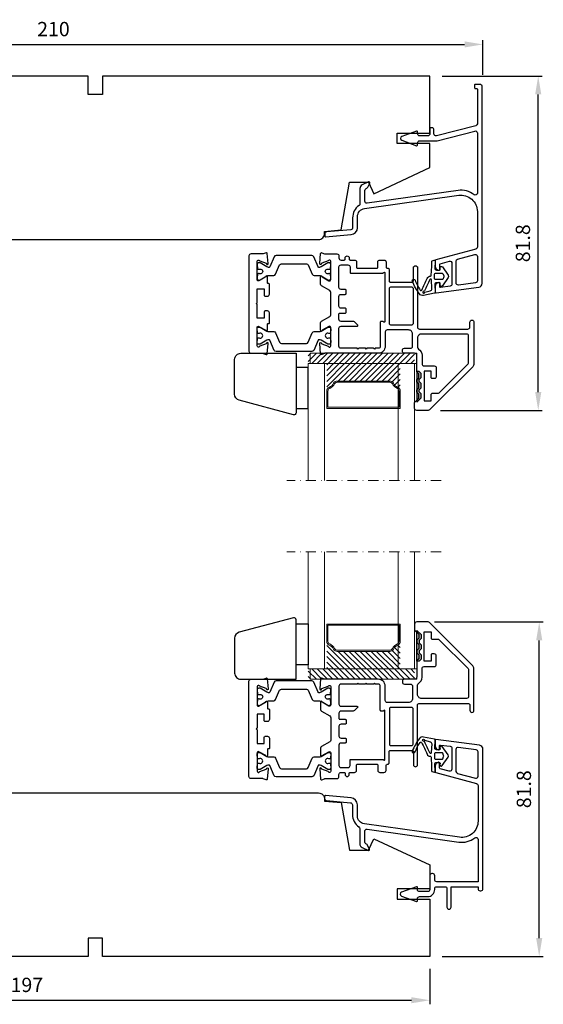
# Model space of a CAD drawing. Units: millimetres. Extents: x -32 to 3432, y 4 to 2484.
# Drawn here: x 2575 to 2703, y 533 to 774 of the extents above; entities that cross this region are included whole.
import ezdxf

# ---------------------------------------------------------------- set-up
doc = ezdxf.new("R2010")
doc.units = ezdxf.units.MM
doc.linetypes.add('DASHDOT', pattern=[1, 0.5, -0.25, 0, -0.25])
for name, color, linetype in [('Karmi', 40, 'Continuous'), ('Karmialumiini', 6, 'Continuous'), ('Lämpökatko', 2, 'Continuous'), ('Nimiö', 7, 'Continuous'), ('Puitealumiini', 6, 'Continuous'), ('Tiivisteet', 4, 'Continuous')]:
    doc.layers.add(name, color=color, linetype=linetype)
for name, color, linetype, lineweight in [('Lasilistat', 5, 'Continuous', 30), ('Lasit', 1, 'Continuous', 15), ('Mitat Pää', 7, 'Continuous', 15), ('Ulkopuolinen pelti', 3, 'Continuous', 30)]:
    doc.layers.add(name, color=color, linetype=linetype, lineweight=lineweight)
doc.dimstyles.new('Jyrki', dxfattribs={"dimscale": 0, "dimtxt": 3.5, "dimasz": 4.5, "dimexe": 1, "dimexo": 3, "dimgap": 2, "dimtad": 1, "dimtoh": 1, "dimzin": 12, "dimdsep": 46, "dimtxsty": 'Standard', "dimcen": 0.09, "dimadec": 0, "dimazin": 0, "dimtfac": 1, "dimtofl": 0, "dimtmove": 1, "dimatfit": 3, "dimfxl": 1, "dimtolj": 1, "dimtzin": 0, "dimarcsym": 0})

# ---------------------------------------------------------------- blocks, each defined once
blk = doc.blocks.new('*D52')
at = {"layer": 'Defpoints', "color": 0, "transparency": 16777216}
for p in [(2688.69, 767.51), (2478.69, 757.28), (2688.69, 757.08)]:
    blk.add_point(p, dxfattribs=at)
at = {"layer": 'Mitat Pää', "color": 0, "lineweight": -2, "transparency": 16777216}
for p, q in [((2478.69, 760.28), (2478.69, 768.51)), ((2688.69, 760.08), (2688.69, 768.51)), ((2483.19, 767.51), (2684.19, 767.51))]:
    blk.add_line(p, q, dxfattribs=at)
at = {"layer": 'Mitat Pää', "color": 0, "transparency": 16777216}
for points in [[(2483.19, 768.26), (2483.19, 766.76), (2478.69, 767.51)], [(2684.19, 768.26), (2684.19, 766.76), (2688.69, 767.51)]]:
    blk.add_solid(points, dxfattribs=at)
at = {"layer": 'Mitat Pää', "color": 0, "transparency": 16777216, "insert": (2583.69, 771.26), "char_height": 3.5, "attachment_point": 5}
blk.add_mtext('\\A1;210', dxfattribs=at)
blk = doc.blocks.new('*D53')
at = {"layer": 'Defpoints', "color": 0, "transparency": 16777216}
for p in [(2478.69, 546.96), (2675.69, 544.46), (2675.69, 533.75)]:
    blk.add_point(p, dxfattribs=at)
at = {"layer": 'Mitat Pää', "color": 0, "lineweight": -2, "transparency": 16777216}
for p, q in [((2478.69, 543.96), (2478.69, 532.75)), ((2675.69, 541.46), (2675.69, 532.75)), ((2483.19, 533.75), (2671.19, 533.75))]:
    blk.add_line(p, q, dxfattribs=at)
at = {"layer": 'Mitat Pää', "color": 0, "transparency": 16777216}
for points in [[(2483.19, 534.5), (2483.19, 533), (2478.69, 533.75)], [(2671.19, 534.5), (2671.19, 533), (2675.69, 533.75)]]:
    blk.add_solid(points, dxfattribs=at)
at = {"layer": 'Mitat Pää', "color": 0, "transparency": 16777216, "insert": (2577.19, 537.5), "char_height": 3.5, "attachment_point": 5}
blk.add_mtext('\\A1;197', dxfattribs=at)
blk = doc.blocks.new('UP_silikoni')
at = {"layer": 'Tiivisteet'}
blk.add_hatch(color=256, dxfattribs=at).paths.add_polyline_path([(1, -6), (0.5, -5.5), (0.5, -5), (1, -4.5), (1, -3.5), (0.5, -3), (0.5, -2.5), (1, -2), (1, -1), (0, 0), (0, -7.5), (0.5, -7.5), (1, -7)])
for p, q in [((0, -7.5), (0, 0)), ((0, 0), (1, -1)), ((1, -2), (0.5, -2.5)), ((1, -1), (1, -2)), ((0.5, -2.5), (0.5, -3)), ((0.5, -3), (1, -3.5)), ((1, -4.5), (0.5, -5)), ((1, -3.5), (1, -4.5)), ((0.5, -5), (0.5, -5.5)), ((0.5, -5.5), (1, -6)), ((1, -7), (0.5, -7.5)), ((1, -6), (1, -7)), ((0.5, -7.5), (0, -7.5))]:
    blk.add_line(p, q, dxfattribs=at)
blk = doc.blocks.new('ALFA40N_UP_LASILISTA')
at = {"layer": 'Lasilistat', "linetype": 'ByBlock'}
blk.add_lwpolyline([(0, 0), (0, 14.55, 0.493145), (-0.63, 15.03), (-13.89, 11.48, 0.339454), (-15, 10.03), (-15, 1.5, 0.414214), (-13.5, 0)], format="xyb", close=True, dxfattribs=at)
blk = doc.blocks.new('*D59')
at = {"layer": 'Defpoints', "color": 0, "transparency": 16777216}
for p in [(2673.88, 626.26), (2702.44, 626.26), (2675.69, 544.46)]:
    blk.add_point(p, dxfattribs=at)
at = {"layer": 'Mitat Pää', "color": 0, "lineweight": -2, "transparency": 16777216}
for p, q in [((2676.88, 626.26), (2703.44, 626.26)), ((2702.44, 548.96), (2702.44, 621.76)), ((2678.69, 544.46), (2703.44, 544.46))]:
    blk.add_line(p, q, dxfattribs=at)
at = {"layer": 'Mitat Pää', "color": 0, "transparency": 16777216}
for points in [[(2701.69, 621.76), (2703.19, 621.76), (2702.44, 626.26)], [(2701.69, 548.96), (2703.19, 548.96), (2702.44, 544.46)]]:
    blk.add_solid(points, dxfattribs=at)
at = {"layer": 'Mitat Pää', "color": 0, "transparency": 16777216, "insert": (2698.69, 585.36), "char_height": 3.5, "attachment_point": 5, "rotation": 90}
blk.add_mtext('\\A1;81.8', dxfattribs=at)
blk = doc.blocks.new('*D60')
at = {"layer": 'Defpoints', "color": 0, "transparency": 16777216}
for p in [(2675.69, 759.78), (2702.2, 759.78), (2675.28, 677.98)]:
    blk.add_point(p, dxfattribs=at)
at = {"layer": 'Mitat Pää', "color": 0, "lineweight": -2, "transparency": 16777216}
for p, q in [((2678.69, 759.78), (2703.2, 759.78)), ((2702.2, 682.48), (2702.2, 755.28)), ((2678.28, 677.98), (2703.2, 677.98))]:
    blk.add_line(p, q, dxfattribs=at)
at = {"layer": 'Mitat Pää', "color": 0, "transparency": 16777216}
for points in [[(2701.45, 755.28), (2702.95, 755.28), (2702.2, 759.78)], [(2701.45, 682.48), (2702.95, 682.48), (2702.2, 677.98)]]:
    blk.add_solid(points, dxfattribs=at)
at = {"layer": 'Mitat Pää', "color": 0, "transparency": 16777216, "insert": (2698.45, 718.88), "char_height": 3.5, "attachment_point": 5, "rotation": 90}
blk.add_mtext('\\A1;81.8', dxfattribs=at)
blk = doc.blocks.new('B20 Bottom aluminium')
at = {"layer": 'Karmialumiini', "linetype": 'Continuous', "lineweight": 25}
for points in [[(19.02, 0.8), (19.22, 0.8, 0.414214), (19.72, 1.3), (19.72, 35.41, 0.376373), (18.85, 36.4), (8.24, 37.8, 0.453094), (8.02, 37.6), (8.02, 36.24, 0.377964), (8.89, 35.25, 0.451416), (9.12, 35.45), (9.12, 36.24, -0.453094), (9.34, 36.44), (11.68, 36.14, -0.376373), (12.12, 35.64), (12.12, 30.54, -0.493145), (11.49, 30.06), (9.27, 30.65, -0.339454), (9.12, 30.85), (9.12, 32.05, 0.451416), (8.89, 32.25, 0.377964), (8.02, 31.26), (8.02, 29.9, 0.339454), (8.17, 29.71), (18.15, 27.03, -0.339454), (18.52, 26.55), (18.52, 17.86, -0.455726), (13.96, 13.89), (-9.26, 17.16, -0.373885), (-10.98, 19.14), (-10.98, 21.84, 0.388879), (-12.53, 23.54), (-18.76, 24.08, 0.440011), (-18.98, 23.88), (-18.98, 23.35, 0.388879), (-18.52, 22.86), (-12.64, 22.34, -0.388879), (-12.18, 21.84), (-12.18, 19.46, 0.245393), (-10.6, 16.42, -0.245393), (-10.38, 16.01), (-10.38, 12.29, 0.291473), (-9.8, 11.38), (-8.27, 10.66, 0.700208), (-8, 10.93), (-8.48, 11.96, 0.176327), (-8.72, 12.2), (-8.89, 12.28, -0.291473), (-9.18, 12.73), (-9.18, 15.36, -0.455726), (-8.61, 15.86), (13.8, 12.71, 0.202915), (17.71, 13.75, -0.624153), (18.52, 13.36), (18.52, 3), (17.42, 3), (8.42, 3, -0.414214), (7.92, 3.5), (7.92, 4.5, 0.414214), (7.42, 5), (7.22, 5, 0.414214), (6.72, 4.5), (6.72, 1.1, -0.414214), (6.22, 0.6), (4.22, 0.6, -0.414214), (3.72, 1.1), (3.72, 1.6, 0.520567), (3.45, 1.79), (-0.17, 0.47, 0.700208), (-0.17, -0.47), (3.45, -1.79, 0.520567), (3.72, -1.6), (3.72, -1.1, -0.414214), (4.22, -0.6), (6.22, -0.6, 0.414214), (7.92, 1.1), (7.92, 1.3, -0.414214), (8.42, 1.8), (10.42, 1.8, -0.414214), (10.92, 1.3), (10.92, -3.2, 0.414214), (11.42, -3.7, 0.414214), (11.92, -3.2), (11.92, 1.8), (18.52, 1.8), (18.52, 1.3, 0.414214)], [(13.68, 35.87, 0.453094), (13.12, 35.38), (13.12, 30.01, 0.339454), (13.49, 29.52), (17.89, 28.34, 0.493145), (18.52, 28.83), (18.52, 34.8, 0.376373), (18.08, 35.29)]]:
    blk.add_lwpolyline(points, format="xyb", close=True, dxfattribs=at)
blk = doc.blocks.new('B20 Aluminium gasket')
at = {"layer": 'Tiivisteet'}
for points in [[(-6.42, 3.35, -0.575775), (-6.07, 3.33, -0.010465), (-4.73, 0.48, 0.289568), (-3.93, -0.06, -0.393694), (-3.74, -0.25), (-3.63, -2.54), (-3.62, -3.62, 0.337229), (-3.48, -3.81), (-3.03, -3.93, 0.507509), (-2.78, -3.73), (-2.86, -1.97, -0.428166), (-2.46, -1.55), (-1.74, -1.55, -0.467061), (-1.55, -1.79), (-1.6, -2.08, 0.798007), (-1.02, -2.32), (0.41, -0.29, 0.322811), (0.41, 0.29), (-1.02, 2.32, 0.798007), (-1.6, 2.08), (-1.55, 1.79, -0.467061), (-1.74, 1.55), (-2.46, 1.55, -0.428127), (-2.86, 1.97), (-2.77, 3.89, 0.389546), (-2.94, 4.1), (-5.61, 4.66, 0.293285), (-6.62, 4.28, 0.062536), (-8.36, 1.18, 0.420518), (-8.19, 0.79), (-8.1, 0.75, 0.407892), (-7.71, 0.92, -0.050892)], [(-5.4, 3.54, 0.285975), (-5.58, 3.65, -1.997263), (-5.36, 3.95, 0.255242), (-5.29, 3.88), (-4.01, 3.51, -0.367526), (-3.61, 3), (-3.71, 0.84, -0.790992), (-4.09, 0.76, 0.010113)], [(-0.7, 0.12), (-0.92, 0.72, 0.241088), (-1.08, 0.8), (-2.73, 0.8, 0.400818), (-2.93, 0.61), (-2.95, 0.01, 0.022979), (-2.95, -0.01), (-2.93, -0.56, 0.400818), (-2.73, -0.75), (-1.08, -0.75, 0.241088), (-0.92, -0.67), (-0.7, -0.12, 0.322811)]]:
    blk.add_lwpolyline(points, format="xyb", close=True, dxfattribs=at)
blk = doc.blocks.new('B20 Side and top aluminium')
at = {"layer": 'Karmialumiini', "linetype": 'Continuous', "lineweight": 25}
blk.add_lwpolyline([(6.72, 2.4), (6.72, 1.1, -0.414214), (6.22, 0.6), (4.22, 0.6, -0.414214), (3.72, 1.1), (3.72, 1.6, 0.520567), (3.45, 1.79), (-0.17, 0.47, 0.700208), (-0.17, -0.47), (3.45, -1.79, 0.520567), (3.72, -1.6), (3.72, -1.1, -0.414214), (4.22, -0.6), (8.37, -0.6, 0.063457), (8.5, -0.58), (17.69, 1.8, -0.490564), (18.32, 1.31), (18.32, -13.38, -0.624153), (17.51, -13.78, 0.202915), (13.6, -12.73), (-8.61, -15.86, -0.455726), (-9.18, -15.36), (-9.18, -12.73, -0.291473), (-8.89, -12.28), (-8.72, -12.2, 0.176327), (-8.48, -11.96), (-8, -10.93, 0.700208), (-8.27, -10.66), (-9.8, -11.38, 0.291473), (-10.38, -12.29), (-10.38, -16.01, -0.245393), (-10.6, -16.42, 0.245393), (-12.18, -19.46), (-12.18, -21.84, -0.388879), (-12.64, -22.34), (-18.52, -22.86, 0.388879), (-18.98, -23.35), (-18.98, -23.88, 0.440011), (-18.76, -24.08), (-12.53, -23.54, 0.388879), (-10.98, -21.84), (-10.98, -19.14, -0.373885), (-9.26, -17.16), (13.76, -13.92, -0.455726), (18.32, -17.88), (18.32, -26.6, -0.339454), (17.95, -27.09), (8.17, -29.71, 0.339454), (8.02, -29.9), (8.02, -31.26, 0.377964), (8.89, -32.25, 0.451416), (9.12, -32.05), (9.12, -30.85, -0.339454), (9.27, -30.65), (11.49, -30.06, -0.493145), (12.12, -30.54), (12.12, -35.64, -0.376373), (11.68, -36.14), (9.34, -36.44, -0.453094), (9.12, -36.24), (9.12, -35.45, 0.451416), (8.89, -35.25, 0.377964), (8.02, -36.24), (8.02, -37.6, 0.453094), (8.24, -37.8), (18.65, -36.43, 0.376373), (19.52, -35.44), (19.52, 12.7, 0.414214), (19.02, 13.2), (17.82, 13.2, 0.414214), (17.62, 13), (17.62, 12.4, 0.414214), (17.82, 12.2), (18.12, 12.2, -0.414214), (18.32, 12), (18.32, 9.99), (18.32, 7.59), (18.32, 5.59), (18.32, 3.59, -0.341774), (17.94, 3.1), (8.34, 0.62, -0.490564), (7.72, 1.1), (7.72, 2.1, 0.414214), (7.22, 2.6), (6.92, 2.6, 0.414214), (6.72, 2.4)], format="xyb", dxfattribs=at)
blk.add_lwpolyline([(13.68, -35.87, -0.453094), (13.12, -35.38), (13.12, -30.01, -0.339454), (13.49, -29.52), (17.69, -28.4, -0.493145), (18.32, -28.88), (18.32, -34.82, -0.376373), (17.88, -35.32)], format="xyb", close=True, dxfattribs=at)

msp = doc.modelspace()

# ---------------------------------------------------------------- hatches: boundary and pattern name
at = {"layer": 'Lasit'}
h = msp.add_hatch(dxfattribs=at)
h.set_pattern_fill('ANSI31', color=6, scale=0.3, style=0)
h.set_pattern_definition([(225, (9748.8936, -14922.2134), (0.67351921, -0.67351921), [])])
h.paths.add_polyline_path([(2645.988, 691.983), (2645.988, 689.483), (2649.988, 689.483), (2671.988, 689.483), (2671.988, 691.983)])
h = msp.add_hatch(dxfattribs=at)
h.set_pattern_fill('ANSI31', color=8, scale=0.3, angle=-180, style=0)
h.set_pattern_definition([(45, (-821.5039, -2141.66025), (-0.6735192, 0.6735192), [])])
h.paths.add_polyline_path([(2668.488, 689.483), (2668.488, 682.738), (2668.488, 682.738), (2668.488, 682.718), (2668.488, 682.718, 0.3014787), (2667.877, 683.639, -0.178079), (2666.808, 684.64, 0.2833558), (2665.915, 685.19), (2653.062, 685.19), (2653.062, 685.19, 0.2833558), (2652.169, 684.64, -0.178079), (2651.099, 683.639, 0.3014787), (2650.488, 682.718), (2650.488, 682.738), (2650.488, 682.738), (2650.488, 689.483), (2650.488, 689.483), (2650.508, 689.483), (2650.508, 689.483)])
h = msp.add_hatch(dxfattribs=at)
h.set_pattern_fill('ANSI31', color=8, scale=0.3, angle=180, style=0)
h.set_pattern_definition([(315, (-821.5039, 3445.9027), (-0.6735192, -0.6735192), [])])
h.paths.add_polyline_path([(2668.488, 614.759), (2668.488, 621.504), (2668.488, 621.504), (2668.488, 621.524), (2668.488, 621.524, -0.3014787), (2667.877, 620.603, 0.178079), (2666.808, 619.603, -0.2833558), (2665.915, 619.052), (2653.062, 619.052), (2653.062, 619.052, -0.2833558), (2652.169, 619.603, 0.178079), (2651.099, 620.603, -0.3014787), (2650.488, 621.524), (2650.488, 621.504), (2650.488, 621.504), (2650.488, 614.759), (2650.488, 614.759), (2650.508, 614.759), (2650.508, 614.759)])
h = msp.add_hatch(dxfattribs=at)
h.set_pattern_fill('ANSI31', color=6, scale=0.3, style=0)
h.set_pattern_definition([(135, (9748.8936, 16226.4559), (0.67351921, 0.67351921), [])])
h.paths.add_polyline_path([(2645.988, 612.259), (2645.988, 614.759), (2649.988, 614.759), (2671.988, 614.759), (2671.988, 612.259)])

# ---------------------------------------------------------------- linework, layer by layer
at = {"layer": 'Karmi'}
for points in [[(2511.188, 719.783), (2648.488, 719.783, 0.4142136), (2649.988, 721.283), (2649.988, 721.783), (2653.988, 722.133), (2656.043, 733.783), (2660.688, 733.783), (2661.989, 730.995), (2675.688, 737.383), (2675.688, 743.283), (2667.688, 743.283), (2667.688, 745.783), (2675.688, 745.783), (2675.688, 759.783), (2595.688, 759.783), (2595.688, 755.283), (2592.188, 755.283), (2592.188, 759.783), (2551.188, 759.783)], [(2511.188, 584.46), (2648.488, 584.46, -0.4142136), (2649.988, 582.96), (2649.988, 582.46), (2653.988, 582.11), (2656.043, 570.46), (2660.688, 570.46), (2661.989, 573.248), (2675.688, 566.86), (2675.688, 560.96), (2667.688, 560.96), (2667.688, 558.46), (2675.688, 558.46), (2675.688, 544.46), (2595.688, 544.46), (2595.688, 548.96), (2592.188, 548.96), (2592.188, 544.46), (2551.188, 544.46)]]:
    msp.add_lwpolyline(points, format="xyb", dxfattribs=at)
at = {"layer": 'Lasit', "linetype": 'Continuous'}
for p, q in [((2672.488, 689.483), (2646.488, 689.483)), ((2672.488, 614.759), (2646.488, 614.759))]:
    msp.add_line(p, q, dxfattribs=at)
at = {"layer": 'Lasit', "linetype": 'DASHDOT', "ltscale": 5}
for p, q in [((2678.45, 660.852), (2640.75, 660.852)), ((2678.45, 643.391), (2640.75, 643.391))]:
    msp.add_line(p, q, dxfattribs=at)
at = {"layer": 'Lasit', "linetype": 'Continuous'}
for points in [[(2672.488, 689.483), (2646.488, 689.483), (2646.488, 691.983), (2672.488, 691.983)], [(2672.488, 614.759), (2646.488, 614.759), (2646.488, 612.259), (2672.488, 612.259)]]:
    msp.add_lwpolyline(points, close=True, dxfattribs=at)
for points in [[(2649.988, 660.852), (2649.988, 682.718), (2649.988, 689.483), (2645.988, 689.483), (2645.988, 660.852)], [(2671.988, 660.852), (2671.988, 689.483), (2667.988, 689.483), (2667.988, 682.718), (2667.988, 678.483), (2667.988, 660.852)], [(2649.988, 643.391), (2649.988, 621.524), (2649.988, 614.759), (2645.988, 614.759), (2645.988, 643.391)], [(2671.988, 643.391), (2671.988, 614.759), (2667.988, 614.759), (2667.988, 621.524), (2667.988, 625.759), (2667.988, 643.391)]]:
    msp.add_lwpolyline(points, dxfattribs=at)
for points in [[(2668.488, 678.483), (2650.488, 678.483), (2650.488, 682.718, -0.3014787), (2651.099, 683.639, 0.178079), (2652.169, 684.64, -0.2833558), (2653.062, 685.19), (2665.915, 685.19, -0.2833558), (2666.808, 684.64, 0.178079), (2667.877, 683.639, -0.3014787), (2668.488, 682.718), (2668.488, 678.483), (2668.488, 682.718)], [(2668.488, 625.759), (2650.488, 625.759), (2650.488, 621.524, 0.3014787), (2651.099, 620.603, -0.178079), (2652.169, 619.603, 0.2833558), (2653.062, 619.052), (2665.915, 619.052, 0.2833558), (2666.808, 619.603, -0.178079), (2667.877, 620.603, 0.3014787), (2668.488, 621.524), (2668.488, 625.759), (2668.488, 621.524)]]:
    msp.add_lwpolyline(points, format="xyb", dxfattribs=at)
for points in [[(2668.188, 678.783), (2650.788, 678.783), (2650.788, 682.718, -0.3014787), (2651.216, 683.363, 0.178079), (2652.437, 684.505, -0.2833558), (2653.062, 684.89), (2665.915, 684.89, -0.2833558), (2666.54, 684.505, 0.178079), (2667.761, 683.363, -0.3014787), (2668.188, 682.718)], [(2668.188, 625.459), (2650.788, 625.459), (2650.788, 621.524, 0.3014787), (2651.216, 620.879, -0.178079), (2652.437, 619.738, 0.2833558), (2653.062, 619.352), (2665.915, 619.352, 0.2833558), (2666.54, 619.738, -0.178079), (2667.761, 620.879, 0.3014787), (2668.188, 621.524)]]:
    msp.add_lwpolyline(points, format="xyb", close=True, dxfattribs=at)
at = {"layer": 'Lämpökatko', "ltscale": 1.5}
for points in [[(2638.011, 711.288), (2638.983, 713.579, -0.3009658), (2639.443, 713.883), (2645.534, 713.883, -0.3009658), (2645.994, 713.579), (2646.966, 711.288, 0.3009658), (2647.427, 710.983), (2648.708, 710.983, -0.1316525), (2649.108, 710.876), (2650.781, 709.91, 0.1316525), (2650.881, 709.883), (2651.088, 709.883, 0.4142136), (2651.488, 710.283), (2651.488, 710.71, 0.2679492), (2651.388, 710.883), (2651.388, 711.258, 0.4142136), (2651.188, 711.458), (2651.077, 711.458, 0.1095524), (2650.992, 711.439, -1.5699224), (2650.992, 712.527, 0.1095524), (2651.077, 712.508), (2651.188, 712.508, 0.4142136), (2651.388, 712.708), (2651.388, 713.083, 0.2679492), (2651.488, 713.256), (2651.488, 713.683, 0.4142136), (2651.088, 714.083), (2650.881, 714.083, 0.1316525), (2650.781, 714.056), (2649.108, 713.09, -0.1316525), (2648.708, 712.983), (2648.552, 712.983, -0.3009658), (2648.368, 713.105), (2647.318, 715.579, 0.3009658), (2646.858, 715.883), (2638.119, 715.883, 0.3009658), (2637.659, 715.579), (2636.609, 713.105, -0.3009658), (2636.425, 712.983), (2636.269, 712.983, -0.1316525), (2635.869, 713.09), (2634.196, 714.056, 0.1316525), (2634.096, 714.083), (2633.888, 714.083, 0.4142136), (2633.488, 713.683), (2633.488, 713.256, 0.2679492), (2633.588, 713.083), (2633.588, 712.708, 0.4142136), (2633.788, 712.508), (2633.9, 712.508, 0.1095524), (2633.985, 712.527, -1.5699224), (2633.985, 711.439, 0.1095524), (2633.9, 711.458), (2633.788, 711.458, 0.4142136), (2633.588, 711.258), (2633.588, 710.883, 0.2679492), (2633.488, 710.71), (2633.488, 710.283, 0.4142136), (2633.888, 709.883), (2634.096, 709.883, 0.1316525), (2634.196, 709.91), (2635.869, 710.876, -0.1316525), (2636.269, 710.983), (2637.55, 710.983, 0.3009658)], [(2638.011, 696.979), (2638.983, 694.688, 0.3009658), (2639.443, 694.383), (2645.534, 694.383, 0.3009658), (2645.994, 694.688), (2646.966, 696.979, -0.3009658), (2647.427, 697.283), (2648.708, 697.283, 0.1316525), (2649.108, 697.39), (2650.781, 698.356, -0.1316525), (2650.881, 698.383), (2651.088, 698.383, -0.4142136), (2651.488, 697.983), (2651.488, 697.556, -0.2679492), (2651.388, 697.383), (2651.388, 697.008, -0.4142136), (2651.188, 696.808), (2651.077, 696.808, -0.1095524), (2650.992, 696.827, 1.5699224), (2650.992, 695.739, -0.1095524), (2651.077, 695.758), (2651.188, 695.758, -0.4142136), (2651.388, 695.558), (2651.388, 695.183, -0.2679492), (2651.488, 695.01), (2651.488, 694.583, -0.4142136), (2651.088, 694.183), (2650.881, 694.183, -0.1316525), (2650.781, 694.21), (2649.108, 695.176, 0.1316525), (2648.708, 695.283), (2648.552, 695.283, 0.3009658), (2648.368, 695.161), (2647.318, 692.688, -0.3009658), (2646.858, 692.383), (2638.119, 692.383, -0.3009658), (2637.659, 692.688), (2636.609, 695.161, 0.3009658), (2636.425, 695.283), (2636.269, 695.283, 0.1316525), (2635.869, 695.176), (2634.196, 694.21, -0.1316525), (2634.096, 694.183), (2633.888, 694.183, -0.4142136), (2633.488, 694.583), (2633.488, 695.01, -0.2679492), (2633.588, 695.183), (2633.588, 695.558, -0.4142136), (2633.788, 695.758), (2633.9, 695.758, -0.1095524), (2633.985, 695.739, 1.5699224), (2633.985, 696.827, -0.1095524), (2633.9, 696.808), (2633.788, 696.808, -0.4142136), (2633.588, 697.008), (2633.588, 697.383, -0.2679492), (2633.488, 697.556), (2633.488, 697.983, -0.4142136), (2633.888, 698.383), (2634.096, 698.383, -0.1316525), (2634.196, 698.356), (2635.869, 697.39, 0.1316525), (2636.269, 697.283), (2637.55, 697.283, -0.3009658)], [(2638.011, 607.264), (2638.983, 609.555, -0.3009658), (2639.443, 609.859), (2645.534, 609.859, -0.3009658), (2645.994, 609.555), (2646.966, 607.264, 0.3009658), (2647.427, 606.959), (2648.708, 606.959, -0.1316525), (2649.108, 606.852), (2650.781, 605.886, 0.1316525), (2650.881, 605.859), (2651.088, 605.859, 0.4142136), (2651.488, 606.259), (2651.488, 606.686, 0.2679492), (2651.388, 606.859), (2651.388, 607.234, 0.4142136), (2651.188, 607.434), (2651.077, 607.434, 0.1095524), (2650.992, 607.416, -1.5699224), (2650.992, 608.503, 0.1095524), (2651.077, 608.484), (2651.188, 608.484, 0.4142136), (2651.388, 608.684), (2651.388, 609.059, 0.2679492), (2651.488, 609.232), (2651.488, 609.659, 0.4142136), (2651.088, 610.059), (2650.881, 610.059, 0.1316525), (2650.781, 610.032), (2649.108, 609.066, -0.1316525), (2648.708, 608.959), (2648.552, 608.959, -0.3009658), (2648.368, 609.081), (2647.318, 611.555, 0.3009658), (2646.858, 611.859), (2638.119, 611.859, 0.3009658), (2637.659, 611.555), (2636.609, 609.081, -0.3009658), (2636.425, 608.959), (2636.269, 608.959, -0.1316525), (2635.869, 609.066), (2634.196, 610.032, 0.1316525), (2634.096, 610.059), (2633.888, 610.059, 0.4142136), (2633.488, 609.659), (2633.488, 609.232, 0.2679492), (2633.588, 609.059), (2633.588, 608.684, 0.4142136), (2633.788, 608.484), (2633.9, 608.484, 0.1095524), (2633.985, 608.503, -1.5699224), (2633.985, 607.416, 0.1095524), (2633.9, 607.434), (2633.788, 607.434, 0.4142136), (2633.588, 607.234), (2633.588, 606.859, 0.2679492), (2633.488, 606.686), (2633.488, 606.259, 0.4142136), (2633.888, 605.859), (2634.096, 605.859, 0.1316525), (2634.196, 605.886), (2635.869, 606.852, -0.1316525), (2636.269, 606.959), (2637.55, 606.959, 0.3009658)], [(2638.011, 592.955), (2638.983, 590.664, 0.3009658), (2639.443, 590.359), (2645.534, 590.359, 0.3009658), (2645.994, 590.664), (2646.966, 592.955, -0.3009658), (2647.427, 593.259), (2648.708, 593.259, 0.1316525), (2649.108, 593.366), (2650.781, 594.332, -0.1316525), (2650.881, 594.359), (2651.088, 594.359, -0.4142136), (2651.488, 593.959), (2651.488, 593.532, -0.2679492), (2651.388, 593.359), (2651.388, 592.984, -0.4142136), (2651.188, 592.784), (2651.077, 592.784, -0.1095524), (2650.992, 592.803, 1.5699224), (2650.992, 591.716, -0.1095524), (2651.077, 591.734), (2651.188, 591.734, -0.4142136), (2651.388, 591.534), (2651.388, 591.159, -0.2679492), (2651.488, 590.986), (2651.488, 590.559, -0.4142136), (2651.088, 590.159), (2650.881, 590.159, -0.1316525), (2650.781, 590.186), (2649.108, 591.152, 0.1316525), (2648.708, 591.259), (2648.552, 591.259, 0.3009658), (2648.368, 591.137), (2647.318, 588.664, -0.3009658), (2646.858, 588.359), (2638.119, 588.359, -0.3009658), (2637.659, 588.664), (2636.609, 591.137, 0.3009658), (2636.425, 591.259), (2636.269, 591.259, 0.1316525), (2635.869, 591.152), (2634.196, 590.186, -0.1316525), (2634.096, 590.159), (2633.888, 590.159, -0.4142136), (2633.488, 590.559), (2633.488, 590.986, -0.2679492), (2633.588, 591.159), (2633.588, 591.534, -0.4142136), (2633.788, 591.734), (2633.9, 591.734, -0.1095524), (2633.985, 591.716, 1.5699224), (2633.985, 592.803, -0.1095524), (2633.9, 592.784), (2633.788, 592.784, -0.4142136), (2633.588, 592.984), (2633.588, 593.359, -0.2679492), (2633.488, 593.532), (2633.488, 593.959, -0.4142136), (2633.888, 594.359), (2634.096, 594.359, -0.1316525), (2634.196, 594.332), (2635.869, 593.366, 0.1316525), (2636.269, 593.259), (2637.55, 593.259, -0.3009658)]]:
    msp.add_lwpolyline(points, format="xyb", close=True, dxfattribs=at)
at = {"layer": 'Puitealumiini'}
for points in [[(2633.488, 700.533), (2633.488, 703.933), (2633.288, 704.133), (2633.488, 704.333), (2633.488, 707.733), (2635.188, 707.733), (2635.188, 706.233, 0.4142136), (2635.488, 705.933), (2635.988, 705.933, 0.4142136), (2636.488, 706.433), (2636.488, 708.833, 0.4142136), (2636.288, 709.033), (2636.188, 709.033, -0.4142136), (2635.988, 709.233), (2635.988, 710.676, 1), (2635.588, 710.676), (2633.938, 709.723, -0.5773503), (2633.488, 709.983), (2633.488, 714.483, -0.7687341), (2634.049, 714.632, 0.1772397), (2634.154, 714.544), (2635.663, 713.995, -0.2679492), (2635.792, 713.841, 0.9572917), (2636.188, 713.893), (2635.968, 716.401, 0.4931454), (2635.701, 716.571), (2634.992, 716.313, -0.0874887), (2634.821, 716.283), (2631.988, 716.283, 0.4142136), (2631.488, 715.783), (2631.488, 704.133), (2631.488, 692.483, 0.4142136), (2631.988, 691.983), (2634.821, 691.983, -0.0874887), (2634.992, 691.953), (2635.701, 691.695, 0.4931454), (2635.968, 691.866), (2636.188, 694.373, 0.9572917), (2635.792, 694.425, -0.2679492), (2635.663, 694.272), (2634.154, 693.723, 0.1772397), (2634.049, 693.634, -0.7687341), (2633.488, 693.783), (2633.488, 698.283, -0.5773503), (2633.938, 698.543), (2635.588, 697.59, 1), (2635.988, 697.59), (2635.988, 699.033, -0.4142136), (2636.188, 699.233), (2636.288, 699.233, 0.4142136), (2636.488, 699.433), (2636.488, 701.833, 0.4142136), (2635.988, 702.333), (2635.488, 702.333, 0.4142136), (2635.188, 702.033), (2635.188, 700.533)], [(2685.988, 700.083, -0.4142136), (2686.488, 699.583), (2686.488, 689.397, -0.1989124), (2686.196, 688.69), (2675.635, 678.13, -0.1989124), (2675.281, 677.983), (2672.488, 677.983, -0.4142136), (2671.988, 678.483), (2671.988, 679.9, -0.1989124), (2672.047, 680.042), (2672.93, 680.925, 0.1989124), (2672.988, 681.066), (2672.988, 681.9, 0.1989124), (2672.93, 682.042), (2672.547, 682.425, -0.1989124), (2672.488, 682.566), (2672.488, 682.9, -0.1989124), (2672.547, 683.042), (2672.93, 683.425, 0.1989124), (2672.988, 683.566), (2672.988, 684.4, 0.1989124), (2672.93, 684.542), (2672.547, 684.925, -0.1989124), (2672.488, 685.066), (2672.488, 685.4, -0.1989124), (2672.547, 685.542), (2672.93, 685.925, 0.1989124), (2672.988, 686.066), (2672.988, 686.9, 0.1989124), (2672.93, 687.042), (2672.547, 687.425, -0.1989124), (2672.488, 687.566), (2672.488, 691.483, 0.4142136), (2671.988, 691.983), (2669.488, 691.983, -0.4142136), (2668.988, 692.483), (2668.988, 692.683, -0.4142136), (2669.488, 693.183), (2670.988, 693.183, 0.4142136), (2671.488, 693.683), (2671.488, 696.683, 0.4142136), (2670.488, 697.683), (2665.288, 697.683, 0.4142136), (2664.788, 697.183), (2664.788, 693.683, -0.4142136), (2663.088, 691.983), (2650.155, 691.983, 0.0874887), (2649.984, 691.953), (2649.276, 691.695, -0.4931454), (2649.009, 691.866), (2648.789, 694.373, -0.9572917), (2649.185, 694.425, 0.2679492), (2649.314, 694.272), (2650.823, 693.723, -0.1772397), (2650.928, 693.634, 0.7687341), (2651.488, 693.783), (2651.488, 698.283, 0.5773503), (2651.038, 698.543), (2649.388, 697.59, -1), (2648.988, 697.59), (2648.988, 699.38, -0.2679492), (2649.238, 699.813), (2651.238, 700.968, 0.2679492), (2651.488, 701.401), (2651.488, 704.133), (2651.488, 706.866, 0.2679492), (2651.238, 707.299), (2649.238, 708.453, -0.2679492), (2648.988, 708.886), (2648.988, 710.676, -1), (2649.388, 710.676), (2651.038, 709.723, 0.5773503), (2651.488, 709.983), (2651.488, 714.483, 0.7687341), (2650.928, 714.632, -0.1772397), (2650.823, 714.544), (2649.314, 713.995, 0.2679492), (2649.185, 713.841, -0.9572917), (2648.789, 713.893), (2649.009, 716.401, -0.4931454), (2649.276, 716.571), (2649.984, 716.313, 0.0874887), (2650.155, 716.283), (2652.988, 716.283, -0.4142136), (2653.488, 715.783), (2653.488, 715.283, 0.4142136), (2653.988, 714.783), (2654.788, 714.783, 0.4142136), (2654.988, 714.983), (2654.988, 715.283, -0.4142136), (2655.488, 715.783, -0.4142136), (2655.988, 715.283), (2655.988, 714.983, 0.4142136), (2656.188, 714.783), (2657.288, 714.783, -0.4142136), (2657.788, 714.283), (2657.788, 712.983, 0.4142136), (2657.988, 712.783), (2662.788, 712.783, 0.4142136), (2662.988, 712.983), (2662.988, 714.283, -0.4142136), (2663.488, 714.783), (2664.488, 714.783, -0.4142136), (2664.988, 714.283), (2664.988, 713.083, 0.4142136), (2665.288, 712.783), (2665.438, 712.783, -0.4142136), (2665.738, 712.483), (2665.738, 709.683, 0.4142136), (2666.038, 709.383), (2671.388, 709.383, 0.4142136), (2671.688, 709.683), (2671.688, 712.883, -0.4142136), (2672.188, 713.383, -0.4142136), (2672.688, 712.883), (2672.688, 698.383, 0.4142136), (2673.188, 697.883), (2684.988, 697.883, 0.4142136), (2685.488, 698.383), (2685.488, 699.583, -0.4142136)], [(2653.488, 703.483), (2653.488, 705.883, -0.4142136), (2653.988, 706.383), (2655.038, 706.383, 0.4142136), (2655.238, 706.583), (2655.238, 707.383, 0.4142136), (2655.038, 707.583), (2653.988, 707.583, -0.4142136), (2653.488, 708.083), (2653.488, 713.083, -0.4142136), (2653.988, 713.583), (2655.688, 713.583, -0.4142136), (2656.188, 713.083), (2656.188, 711.783, 0.4142136), (2656.388, 711.583), (2664.192, 711.583, 0.2679492), (2664.365, 711.683, -0.767327), (2664.738, 711.583), (2664.738, 699.783, -0.767327), (2664.365, 699.683, 0.2679492), (2664.192, 699.783), (2663.788, 699.783, 0.4142136), (2663.588, 699.583), (2663.588, 693.683, -0.4142136), (2663.088, 693.183), (2662.338, 693.183), (2662.138, 692.983), (2661.938, 693.183), (2660.338, 693.183), (2660.138, 692.983), (2659.938, 693.183), (2658.338, 693.183), (2658.138, 692.983), (2657.938, 693.183), (2653.988, 693.183, -0.4142136), (2653.488, 693.683), (2653.488, 698.083, -0.4142136), (2653.988, 698.583), (2657.888, 698.583, 0.6681786), (2658.03, 698.925), (2657.318, 699.637, 0.1989124), (2656.964, 699.783), (2653.988, 699.783, -0.4142136), (2653.488, 700.283), (2653.488, 701.583, -0.4142136), (2653.688, 701.783), (2655.038, 701.783, 0.4142136), (2655.238, 701.983), (2655.238, 702.783, 0.4142136), (2655.038, 702.983), (2653.988, 702.983, -0.4142136)], [(2671.588, 707.883), (2671.588, 699.183, -0.4142136), (2671.288, 698.883), (2666.138, 698.883, -0.4142136), (2665.838, 699.183), (2665.838, 707.883, -0.4142136), (2666.138, 708.183), (2671.288, 708.183, -0.4142136)], [(2685.188, 689.729), (2685.188, 696.183, 0.4142136), (2684.688, 696.683), (2673.688, 696.683, 0.4142136), (2672.688, 695.683), (2672.688, 693.445, 0.2611841), (2672.928, 693.019, -0.2611841), (2673.788, 691.483), (2673.788, 689.383, 0.4142136), (2674.288, 688.883), (2676.788, 688.883, -0.4142136), (2677.288, 688.383), (2677.288, 686.283, -0.4142136), (2676.788, 685.783), (2676.288, 685.783, -0.4142136), (2675.988, 686.083), (2675.988, 687.583), (2674.288, 687.583), (2674.288, 683.983), (2674.288, 680.383), (2675.988, 680.383), (2675.988, 681.883, -0.4142136), (2676.288, 682.183), (2677.643, 682.183, 0.1989124), (2677.996, 682.33), (2685.042, 689.375, 0.1989124)], [(2685.988, 604.159, 0.4142136), (2686.488, 604.659), (2686.488, 614.845, 0.1989124), (2686.196, 615.552), (2675.635, 626.113, 0.1989124), (2675.281, 626.259), (2672.488, 626.259, 0.4142136), (2671.988, 625.759), (2671.988, 624.342, 0.1989124), (2672.047, 624.201), (2672.93, 623.318, -0.1989124), (2672.988, 623.176), (2672.988, 622.342, -0.1989124), (2672.93, 622.201), (2672.547, 621.818, 0.1989124), (2672.488, 621.676), (2672.488, 621.342, 0.1989124), (2672.547, 621.201), (2672.93, 620.818, -0.1989124), (2672.988, 620.676), (2672.988, 619.842, -0.1989124), (2672.93, 619.701), (2672.547, 619.318, 0.1989124), (2672.488, 619.176), (2672.488, 618.842, 0.1989124), (2672.547, 618.701), (2672.93, 618.318, -0.1989124), (2672.988, 618.176), (2672.988, 617.342, -0.1989124), (2672.93, 617.201), (2672.547, 616.818, 0.1989124), (2672.488, 616.676), (2672.488, 612.759, -0.4142136), (2671.988, 612.259), (2669.488, 612.259, 0.4142136), (2668.988, 611.759), (2668.988, 611.559, 0.4142136), (2669.488, 611.059), (2670.988, 611.059, -0.4142136), (2671.488, 610.559), (2671.488, 607.559, -0.4142136), (2670.488, 606.559), (2665.288, 606.559, -0.4142136), (2664.788, 607.059), (2664.788, 610.559, 0.4142136), (2663.088, 612.259), (2650.155, 612.259, -0.0874887), (2649.984, 612.289), (2649.276, 612.547, 0.4931454), (2649.009, 612.377), (2648.789, 609.87, 0.9572917), (2649.185, 609.817, -0.2679492), (2649.314, 609.971), (2650.823, 610.52, 0.1772397), (2650.928, 610.608, -0.7687341), (2651.488, 610.459), (2651.488, 605.959, -0.5773503), (2651.038, 605.699), (2649.388, 606.652, 1), (2648.988, 606.652), (2648.988, 604.862, 0.2679492), (2649.238, 604.429), (2651.238, 603.275, -0.2679492), (2651.488, 602.842), (2651.488, 600.109), (2651.488, 597.377, -0.2679492), (2651.238, 596.944), (2649.238, 595.789, 0.2679492), (2648.988, 595.356), (2648.988, 593.566, 1), (2649.388, 593.566), (2651.038, 594.519, -0.5773503), (2651.488, 594.259), (2651.488, 589.759, -0.7687341), (2650.928, 589.61, 0.1772397), (2650.823, 589.699), (2649.314, 590.248, -0.2679492), (2649.185, 590.401, 0.9572917), (2648.789, 590.349), (2649.009, 587.842, 0.4931454), (2649.276, 587.671), (2649.984, 587.929, -0.0874887), (2650.155, 587.959), (2652.988, 587.959, 0.4142136), (2653.488, 588.459), (2653.488, 588.959, -0.4142136), (2653.988, 589.459), (2654.788, 589.459, -0.4142136), (2654.988, 589.259), (2654.988, 588.959, 0.4142136), (2655.488, 588.459, 0.4142136), (2655.988, 588.959), (2655.988, 589.259, -0.4142136), (2656.188, 589.459), (2657.288, 589.459, 0.4142136), (2657.788, 589.959), (2657.788, 591.259, -0.4142136), (2657.988, 591.459), (2662.788, 591.459, -0.4142136), (2662.988, 591.259), (2662.988, 589.959, 0.4142136), (2663.488, 589.459), (2664.488, 589.459, 0.4142136), (2664.988, 589.959), (2664.988, 591.159, -0.4142136), (2665.288, 591.459), (2665.438, 591.459, 0.4142136), (2665.738, 591.759), (2665.738, 594.559, -0.4142136), (2666.038, 594.859), (2671.388, 594.859, -0.4142136), (2671.688, 594.559), (2671.688, 591.36, 0.4142136), (2672.188, 590.86, 0.4142136), (2672.688, 591.36), (2672.688, 605.859, -0.4142136), (2673.188, 606.359), (2684.988, 606.359, -0.4142136), (2685.488, 605.859), (2685.488, 604.659, 0.4142136)], [(2685.188, 614.514), (2685.188, 608.059, -0.4142136), (2684.688, 607.559), (2673.688, 607.559, -0.4142136), (2672.688, 608.559), (2672.688, 610.797, -0.2611841), (2672.928, 611.224, 0.2611841), (2673.788, 612.759), (2673.788, 614.859, -0.4142136), (2674.288, 615.359), (2676.788, 615.359, 0.4142136), (2677.288, 615.859), (2677.288, 617.959, 0.4142136), (2676.788, 618.459), (2676.288, 618.459, 0.4142136), (2675.988, 618.159), (2675.988, 616.659), (2674.288, 616.659), (2674.288, 620.259), (2674.288, 623.859), (2675.988, 623.859), (2675.988, 622.359, 0.4142136), (2676.288, 622.059), (2677.643, 622.059, -0.1989124), (2677.996, 621.913), (2685.042, 614.867, -0.1989124)], [(2633.488, 603.709), (2633.488, 600.309), (2633.288, 600.109), (2633.488, 599.909), (2633.488, 596.509), (2635.188, 596.509), (2635.188, 598.009, -0.4142136), (2635.488, 598.309), (2635.988, 598.309, -0.4142136), (2636.488, 597.809), (2636.488, 595.409, -0.4142136), (2636.288, 595.209), (2636.188, 595.209, 0.4142136), (2635.988, 595.009), (2635.988, 593.566, -1), (2635.588, 593.566), (2633.938, 594.519, 0.5773503), (2633.488, 594.259), (2633.488, 589.759, 0.7687341), (2634.049, 589.61, -0.1772397), (2634.154, 589.699), (2635.663, 590.248, 0.2679492), (2635.792, 590.401, -0.9572917), (2636.188, 590.349), (2635.968, 587.842, -0.4931454), (2635.701, 587.671), (2634.992, 587.929, 0.0874887), (2634.821, 587.959), (2631.988, 587.959, -0.4142136), (2631.488, 588.459), (2631.488, 600.109), (2631.488, 611.759, -0.4142136), (2631.988, 612.259), (2634.821, 612.259, 0.0874887), (2634.992, 612.289), (2635.701, 612.547, -0.4931454), (2635.968, 612.377), (2636.188, 609.87, -0.9572917), (2635.792, 609.817, 0.2679492), (2635.663, 609.971), (2634.154, 610.52, -0.1772397), (2634.049, 610.608, 0.7687341), (2633.488, 610.459), (2633.488, 605.959, 0.5773503), (2633.938, 605.699), (2635.588, 606.652, -1), (2635.988, 606.652), (2635.988, 605.209, 0.4142136), (2636.188, 605.009), (2636.288, 605.009, -0.4142136), (2636.488, 604.809), (2636.488, 602.409, -0.4142136), (2635.988, 601.909), (2635.488, 601.909, -0.4142136), (2635.188, 602.209), (2635.188, 603.709)], [(2653.488, 600.759), (2653.488, 598.359, 0.4142136), (2653.988, 597.859), (2655.038, 597.859, -0.4142136), (2655.238, 597.659), (2655.238, 596.859, -0.4142136), (2655.038, 596.659), (2653.988, 596.659, 0.4142136), (2653.488, 596.159), (2653.488, 591.159, 0.4142136), (2653.988, 590.659), (2655.688, 590.659, 0.4142136), (2656.188, 591.159), (2656.188, 592.459, -0.4142136), (2656.388, 592.659), (2664.192, 592.659, -0.2679492), (2664.365, 592.559, 0.767327), (2664.738, 592.659), (2664.738, 604.459, 0.767327), (2664.365, 604.559, -0.2679492), (2664.192, 604.459), (2663.788, 604.459, -0.4142136), (2663.588, 604.659), (2663.588, 610.559, 0.4142136), (2663.088, 611.059), (2662.338, 611.059), (2662.138, 611.259), (2661.938, 611.059), (2660.338, 611.059), (2660.138, 611.259), (2659.938, 611.059), (2658.338, 611.059), (2658.138, 611.259), (2657.938, 611.059), (2653.988, 611.059, 0.4142136), (2653.488, 610.559), (2653.488, 606.159, 0.4142136), (2653.988, 605.659), (2657.888, 605.659, -0.6681786), (2658.03, 605.318), (2657.318, 604.606, -0.1989124), (2656.964, 604.459), (2653.988, 604.459, 0.4142136), (2653.488, 603.959), (2653.488, 602.659, 0.4142136), (2653.688, 602.459), (2655.038, 602.459, -0.4142136), (2655.238, 602.259), (2655.238, 601.459, -0.4142136), (2655.038, 601.259), (2653.988, 601.259, 0.4142136)], [(2671.588, 596.359), (2671.588, 605.059, 0.4142136), (2671.288, 605.359), (2666.138, 605.359, 0.4142136), (2665.838, 605.059), (2665.838, 596.359, 0.4142136), (2666.138, 596.059), (2671.288, 596.059, 0.4142136)]]:
    msp.add_lwpolyline(points, format="xyb", close=True, dxfattribs=at)
at = {"layer": 'Tiivisteet'}
for points in [[(2642.988, 678.469), (2645.988, 678.469), (2645.988, 688.469), (2642.988, 688.469)], [(2642.988, 625.773), (2645.988, 625.773), (2645.988, 615.773), (2642.988, 615.773)]]:
    msp.add_lwpolyline(points, close=True, dxfattribs=at)

# ---------------------------------------------------------------- block references
at = {"layer": 'Nimiö'}
for name, p in [('B20 Side and top aluminium', (2668.996, 744.531)), ('B20 Bottom aluminium', (2668.968, 559.71)), ('B20 Aluminium gasket', (2679.761, 593.463))]:
    msp.add_blockref(name, p, dxfattribs=at)
at = {"layer": 'Nimiö', "xscale": -1, "rotation": 180}
msp.add_blockref('B20 Aluminium gasket', (2679.788, 710.777), dxfattribs=at)
at = {"layer": 'Tiivisteet', "xscale": -1, "rotation": 180}
msp.add_blockref('UP_silikoni', (2672.559, 680.054), dxfattribs=at)
at = {"layer": 'Tiivisteet'}
msp.add_blockref('UP_silikoni', (2672.559, 624.188), dxfattribs=at)
at = {"layer": 'Ulkopuolinen pelti', "xscale": -1, "rotation": 180}
msp.add_blockref('ALFA40N_UP_LASILISTA', (2642.988, 691.983), dxfattribs=at)
at = {"layer": 'Ulkopuolinen pelti'}
msp.add_blockref('ALFA40N_UP_LASILISTA', (2642.988, 612.26), dxfattribs=at)

# ---------------------------------------------------------------- dimensions: what is measured, and where the dimension line sits
at = {"layer": 'Mitat Pää'}
for base, p1, p2, picture, middle in [((2688.6932, 767.5102), (2478.6885, 757.2829), (2688.6932, 757.0778), '*D52', (2583.6908, 771.2602)), ((2675.688, 533.753), (2478.688, 546.96), (2675.688, 544.46), '*D53', (2577.188, 537.503))]:
    dim = msp.add_linear_dim(base=base, p1=p1, p2=p2, dimstyle='Jyrki', override={"dimscale": 1}, dxfattribs=at)
    dim.commit()
    dim.dimension.update_dxf_attribs({"geometry": picture, "text_midpoint": middle})
for base, p1, p2, picture, middle in [((2702.201, 759.783), (2675.281, 677.983), (2675.688, 759.783), '*D60', (2698.451, 718.883)), ((2702.441, 626.259), (2675.688, 544.46), (2673.885, 626.259), '*D59', (2698.691, 585.359))]:
    dim = msp.add_linear_dim(base=base, p1=p1, p2=p2, angle=90, dimstyle='Jyrki', override={"dimscale": 1, "dimdec": 1}, dxfattribs=at)
    dim.commit()
    dim.dimension.update_dxf_attribs({"geometry": picture, "text_midpoint": middle})

doc.saveas('drawing.dxf')
